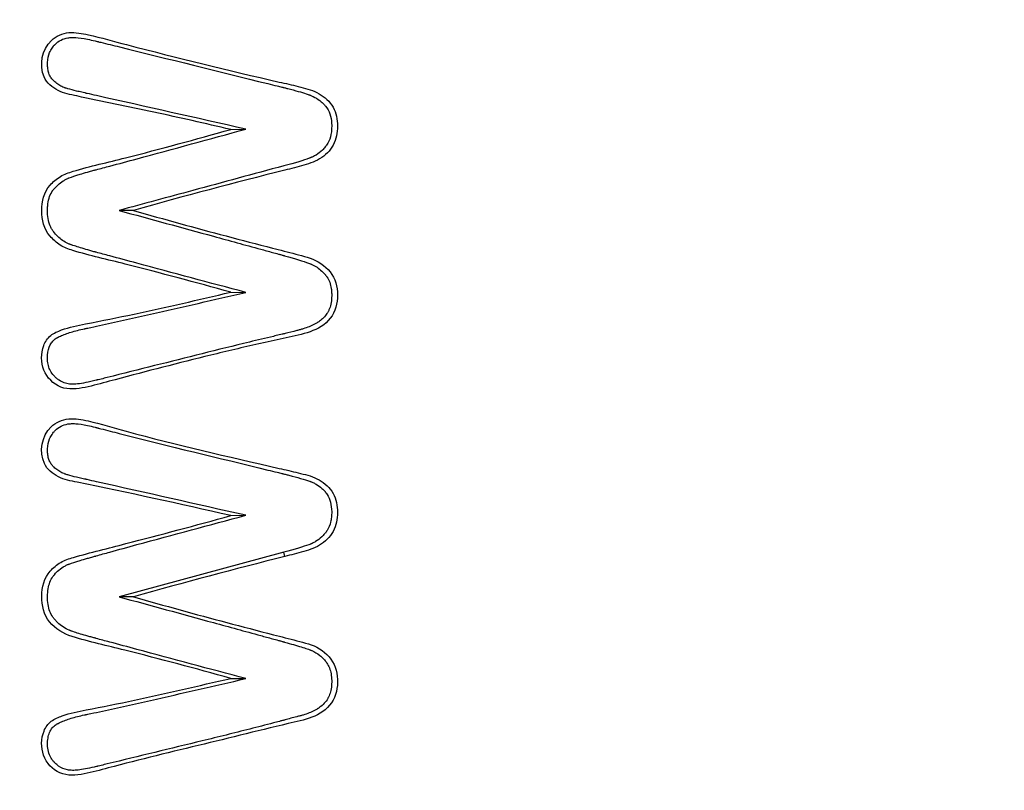
# Model space of a CAD drawing. Units: millimetres. Extents: x 0 to 356, y -83 to 204.
# Drawn here: x 116 to 121, y 98 to 101 of the extents above; entities that cross this region are included whole.
import ezdxf
from ezdxf import colors
from ezdxf.entities.mleader import LeaderData, LeaderLine
from ezdxf.math import Vec2, Vec3

# ---------------------------------------------------------------- set-up
doc = ezdxf.new("R2010")
doc.units = ezdxf.units.MM
doc.layers.add('C-430-TPU-1200-P', color=7, linetype='Continuous')
doc.layers.add('Predeterminado', color=7, linetype='Continuous')

# ---------------------------------------------------------------- blocks, each defined once
blk = doc.blocks.new('_DOT')
at = {"color": 0}
blk.add_line((0, 0), (-1, 0), dxfattribs=at)
at = {"color": 0, "const_width": 0.333}
blk.add_lwpolyline([(-0.1665, 0, 1), (0.1665, 0, 1)], format="xyb", close=True, dxfattribs=at)
blk = doc.blocks.new('SE1')
at = {"layer": 'C-430-TPU-1200-P', "color": 7, "linetype": 'Continuous'}
for p, q in [((117.3856, 101.024), (117.4499, 101.0254)), ((116.9718, 100.6791), (116.9103, 100.6792)), ((117.3854, 100.3312), (117.4499, 100.3299)), ((117.3854, 99.3797), (117.4499, 99.381)), ((117.6112, 99.2235), (116.9103, 99.0341)), ((117.6162, 99.2055), (117.6112, 99.2235)), ((116.9718, 99.034), (116.9103, 99.0341)), ((117.3854, 98.6869), (117.4499, 98.6856))]:
    blk.add_line(p, q, dxfattribs=at)
blk.add_arc((122.4366, 81.4363), 20.0038, 103.94432, 105.8541, dxfattribs=at)
blk.add_ellipse((117.2105, 97.5734), major_axis=(5.4846, 1.5965), ratio=0.257319, start_param=1.422198, end_param=1.539449, dxfattribs=at)
for points, knots in [([(117.3856, 101.024), (117.2766, 101.0494), (117.1674, 101.074), (116.9488, 101.1215), (116.8391, 101.1431), (116.7028, 101.1724), (116.6746, 101.1771), (116.6258, 101.2032), (116.6026, 101.2219), (116.5692, 101.2987), (116.5818, 101.3641), (116.642, 101.4224), (116.6689, 101.434), (116.7247, 101.4386), (116.7524, 101.433), (116.8341, 101.4151), (116.8876, 101.3993), (117.1578, 101.329), (117.3747, 101.2757), (117.6192, 101.2199), (117.6464, 101.2138), (117.7003, 101.2), (117.7276, 101.1934), (117.7775, 101.1686), (117.8002, 101.1507), (117.8314, 101.1047), (117.8382, 101.0767), (117.841, 101.0209), (117.8377, 100.9924), (117.8152, 100.9417), (117.7959, 100.9204), (117.7502, 100.888), (117.7233, 100.8801), (117.67, 100.8643), (117.6431, 100.8572), (117.6161, 100.8505)], [0, 0, 0, 0, 0.125, 0.125, 0.25, 0.25, 0.28125, 0.28125, 0.3125, 0.3125, 0.375, 0.375, 0.40625, 0.40625, 0.4375, 0.4375, 0.5, 0.5, 0.75, 0.75, 0.78125, 0.78125, 0.8125, 0.8125, 0.84375, 0.84375, 0.875, 0.875, 0.90625, 0.90625, 0.9375, 0.9375, 0.96875, 0.96875, 1, 1, 1, 1]), ([(117.4499, 101.0254), (117.2379, 101.073), (117.026, 101.1207), (116.8008, 101.1713), (116.7876, 101.1743), (116.7727, 101.1777), (116.771, 101.178), (116.7685, 101.1786), (116.7678, 101.1787), (116.7659, 101.1792), (116.7648, 101.1794), (116.7597, 101.1806), (116.7557, 101.1815), (116.744, 101.1842), (116.7366, 101.1859), (116.7156, 101.191), (116.7032, 101.1943), (116.6899, 101.1981), (116.6874, 101.1988), (116.6843, 101.1997), (116.6838, 101.1999), (116.6822, 101.2004), (116.6814, 101.2007), (116.679, 101.2015), (116.6775, 101.202), (116.6697, 101.2051), (116.6638, 101.2081), (116.6523, 101.215), (116.6467, 101.219), (116.6387, 101.2255), (116.6361, 101.2277), (116.6322, 101.2312), (116.6309, 101.2324), (116.6283, 101.2349), (116.6274, 101.2357), (116.6226, 101.2409), (116.6193, 101.2455), (116.6139, 101.2558), (116.6117, 101.2614), (116.6083, 101.2737), (116.6071, 101.2803), (116.606, 101.2909), (116.6058, 101.2945), (116.6056, 101.3001), (116.6055, 101.302), (116.6055, 101.3059), (116.6055, 101.3078), (116.6061, 101.325), (116.6091, 101.339), (116.6174, 101.3582), (116.6208, 101.3643), (116.6268, 101.3731), (116.629, 101.376), (116.6325, 101.3802), (116.6337, 101.3815), (116.6352, 101.3832), (116.6355, 101.3836), (116.6362, 101.3843), (116.6363, 101.3845), (116.637, 101.3852), (116.6375, 101.3857), (116.6456, 101.394), (116.654, 101.4001), (116.6721, 101.4094), (116.6818, 101.4125), (116.6972, 101.4151), (116.7025, 101.4157), (116.7107, 101.416), (116.7134, 101.416), (116.7193, 101.4159), (116.7224, 101.4157), (116.7392, 101.4145), (116.7559, 101.4121), (116.786, 101.4061), (116.7969, 101.4038), (116.8114, 101.4003), (116.8144, 101.3996), (116.8178, 101.3988), (116.8179, 101.3987), (116.8183, 101.3986), (116.8185, 101.3986), (116.8191, 101.3984), (116.8195, 101.3983), (116.8208, 101.398), (116.8216, 101.3978), (116.8257, 101.3968), (116.829, 101.396), (116.8587, 101.3887), (116.885, 101.3822), (117.1223, 101.3237), (117.3331, 101.2714), (117.5572, 101.2159), (117.5703, 101.2127), (117.5901, 101.2078), (117.5967, 101.2061), (117.6037, 101.2044), (117.6041, 101.2043), (117.6049, 101.2041), (117.6053, 101.204), (117.6062, 101.2038), (117.6069, 101.2036), (117.608, 101.2034), (117.6085, 101.2032), (117.6113, 101.2025), (117.6134, 101.202), (117.6199, 101.2004), (117.6241, 101.1993), (117.6609, 101.1899), (117.6873, 101.1824), (117.7125, 101.1741), (117.7172, 101.1724), (117.722, 101.1707), (117.7224, 101.1705), (117.7237, 101.17), (117.7244, 101.1697), (117.7263, 101.169), (117.7276, 101.1685), (117.7315, 101.1668), (117.734, 101.1657), (117.7465, 101.1598), (117.7559, 101.154), (117.7692, 101.1438), (117.7735, 101.1401), (117.7798, 101.1341), (117.7818, 101.132), (117.7849, 101.1288), (117.7859, 101.1277), (117.7879, 101.1255), (117.7889, 101.1243), (117.7974, 101.1139), (117.8034, 101.103), (117.8118, 101.0782), (117.8144, 101.0643), (117.8156, 101.041), (117.8156, 101.0327), (117.8147, 101.0172), (117.8138, 101.0098), (117.8096, 100.9888), (117.8051, 100.9763), (117.7973, 100.9625), (117.7956, 100.9598), (117.7929, 100.9559), (117.792, 100.9546), (117.7906, 100.9527), (117.7901, 100.9521), (117.7891, 100.9509), (117.7886, 100.9503), (117.7842, 100.9448), (117.7801, 100.9403), (117.7674, 100.9278), (117.7585, 100.9209), (117.7445, 100.9123), (117.7397, 100.9098), (117.7336, 100.907), (117.7323, 100.9065), (117.7305, 100.9057), (117.7299, 100.9055), (117.7286, 100.905), (117.728, 100.9047), (117.7261, 100.904), (117.7248, 100.9035), (117.7221, 100.9025), (117.7207, 100.902), (117.696, 100.8931), (117.6604, 100.8818), (117.6112, 100.8687)], [0, 0, 0, 0, 0.25, 0.25, 0.265625, 0.265625, 0.267578, 0.267578, 0.268555, 0.268555, 0.269531, 0.269531, 0.273437, 0.273437, 0.28125, 0.28125, 0.296875, 0.296875, 0.300781, 0.300781, 0.301758, 0.301758, 0.302734, 0.302734, 0.304687, 0.304687, 0.3125, 0.3125, 0.320312, 0.320312, 0.324219, 0.324219, 0.326172, 0.326172, 0.328125, 0.328125, 0.335937, 0.335937, 0.34375, 0.34375, 0.351562, 0.351562, 0.355469, 0.355469, 0.357422, 0.357422, 0.359375, 0.359375, 0.375, 0.375, 0.382812, 0.382812, 0.386719, 0.386719, 0.388672, 0.388672, 0.38916, 0.38916, 0.389648, 0.389648, 0.390625, 0.390625, 0.40625, 0.40625, 0.421875, 0.421875, 0.429687, 0.429687, 0.433594, 0.433594, 0.4375, 0.4375, 0.453125, 0.453125, 0.460937, 0.460937, 0.462891, 0.462891, 0.463135, 0.463135, 0.463379, 0.463379, 0.463867, 0.463867, 0.464844, 0.464844, 0.46875, 0.46875, 0.5, 0.5, 0.75, 0.75, 0.765625, 0.765625, 0.773438, 0.773438, 0.773926, 0.773926, 0.774414, 0.774414, 0.774902, 0.774902, 0.775391, 0.775391, 0.777344, 0.777344, 0.78125, 0.78125, 0.8125, 0.8125, 0.820313, 0.820313, 0.821289, 0.821289, 0.822266, 0.822266, 0.824219, 0.824219, 0.828125, 0.828125, 0.84375, 0.84375, 0.851562, 0.851562, 0.855469, 0.855469, 0.857422, 0.857422, 0.859375, 0.859375, 0.875, 0.875, 0.890625, 0.890625, 0.898437, 0.898437, 0.90625, 0.90625, 0.921875, 0.921875, 0.925781, 0.925781, 0.927734, 0.927734, 0.928711, 0.928711, 0.929688, 0.929688, 0.9375, 0.9375, 0.953125, 0.953125, 0.960938, 0.960938, 0.962891, 0.962891, 0.963867, 0.963867, 0.964844, 0.964844, 0.966797, 0.966797, 0.96875, 0.96875, 1, 1, 1, 1]), ([(117.3854, 100.3312), (117.2363, 100.3726), (117.0865, 100.4124), (116.8619, 100.4697), (116.7864, 100.4863), (116.6943, 100.5147), (116.6761, 100.5208), (116.6433, 100.5419), (116.629, 100.5553), (116.5906, 100.5995), (116.5812, 100.6395), (116.581, 100.7175), (116.5899, 100.7579), (116.6293, 100.8011), (116.6439, 100.8138), (116.6774, 100.8342), (116.6957, 100.8402), (116.7877, 100.868), (116.8633, 100.8842), (117.0876, 100.9414), (117.2368, 100.9821), (117.3856, 101.024)], [0, 0, 0, 0, 0.25, 0.25, 0.375, 0.375, 0.40625, 0.40625, 0.4375, 0.4375, 0.5, 0.5, 0.5625, 0.5625, 0.59375, 0.59375, 0.625, 0.625, 0.75, 0.75, 1, 1, 1, 1]), ([(117.4499, 100.3299), (117.2953, 100.3714), (117.1408, 100.413), (116.9476, 100.4649), (116.9089, 100.4752), (116.851, 100.4908), (116.8317, 100.496), (116.812, 100.5013), (116.8117, 100.5013), (116.8111, 100.5015), (116.8107, 100.5016), (116.8095, 100.5019), (116.8087, 100.5021), (116.8064, 100.5028), (116.8049, 100.5032), (116.8003, 100.5044), (116.7973, 100.5053), (116.7884, 100.5077), (116.7827, 100.5093), (116.766, 100.5141), (116.7557, 100.5172), (116.7366, 100.5231), (116.7278, 100.5259), (116.7158, 100.5299), (116.712, 100.5312), (116.7065, 100.5331), (116.7048, 100.5337), (116.7022, 100.5346), (116.7014, 100.5349), (116.7001, 100.5354), (116.6997, 100.5355), (116.6989, 100.5358), (116.6983, 100.536), (116.6818, 100.5423), (116.6673, 100.5519), (116.6474, 100.57), (116.6411, 100.5767), (116.6347, 100.5843), (116.6343, 100.5847), (116.6336, 100.5856), (116.6332, 100.5861), (116.6321, 100.5874), (116.6314, 100.5883), (116.6293, 100.5912), (116.6279, 100.5931), (116.624, 100.599), (116.6217, 100.6032), (116.6111, 100.6252), (116.6065, 100.6463), (116.6054, 100.677), (116.6055, 100.6835), (116.606, 100.6957), (116.6065, 100.7015), (116.6087, 100.7185), (116.6112, 100.7289), (116.6181, 100.7479), (116.6226, 100.7565), (116.6294, 100.766), (116.6309, 100.7679), (116.6331, 100.7706), (116.6338, 100.7713), (116.6357, 100.7735), (116.6366, 100.7745), (116.6414, 100.7796), (116.6452, 100.7834), (116.6568, 100.7942), (116.6647, 100.8003), (116.6768, 100.8081), (116.6809, 100.8104), (116.6872, 100.8136), (116.6893, 100.8146), (116.6925, 100.816), (116.6935, 100.8164), (116.6951, 100.8171), (116.6957, 100.8173), (116.6967, 100.8177), (116.6973, 100.8179), (116.7095, 100.8225), (116.7249, 100.8277), (116.7537, 100.8363), (116.7643, 100.8394), (116.7816, 100.8442), (116.7876, 100.8459), (116.7969, 100.8484), (116.8001, 100.8493), (116.805, 100.8506), (116.8066, 100.851), (116.8091, 100.8517), (116.8099, 100.8519), (116.8116, 100.8524), (116.8121, 100.8525), (116.8321, 100.8578), (116.8514, 100.8629), (116.9094, 100.8784), (116.948, 100.8888), (117.1411, 100.941), (117.2954, 100.9835), (117.4499, 101.0254)], [0, 0, 0, 0, 0.25, 0.25, 0.3125, 0.3125, 0.34375, 0.34375, 0.344238, 0.344238, 0.344727, 0.344727, 0.345703, 0.345703, 0.347656, 0.347656, 0.351562, 0.351562, 0.359375, 0.359375, 0.375, 0.375, 0.390625, 0.390625, 0.398437, 0.398437, 0.402344, 0.402344, 0.404297, 0.404297, 0.405273, 0.405273, 0.40625, 0.40625, 0.4375, 0.4375, 0.453125, 0.453125, 0.454102, 0.454102, 0.455078, 0.455078, 0.457031, 0.457031, 0.460938, 0.460938, 0.46875, 0.46875, 0.5, 0.5, 0.507813, 0.507813, 0.515625, 0.515625, 0.53125, 0.53125, 0.546875, 0.546875, 0.550781, 0.550781, 0.552734, 0.552734, 0.554688, 0.554688, 0.5625, 0.5625, 0.578125, 0.578125, 0.585937, 0.585937, 0.589844, 0.589844, 0.591797, 0.591797, 0.592773, 0.592773, 0.59375, 0.59375, 0.625, 0.625, 0.640625, 0.640625, 0.648438, 0.648438, 0.652344, 0.652344, 0.654297, 0.654297, 0.655273, 0.655273, 0.65625, 0.65625, 0.6875, 0.6875, 0.75, 0.75, 1, 1, 1, 1]), ([(117.6112, 100.8687), (117.5466, 100.8514), (117.482, 100.834), (117.4174, 100.8165), (117.3528, 100.7991), (117.2882, 100.7816), (117.2236, 100.7641), (117.1192, 100.7358), (117.0148, 100.7074), (116.9103, 100.6792)], [0, 0, 0, 0, 0.276488, 0.276488, 0.276488, 0.552975, 0.552975, 0.552975, 1, 1, 1, 1]), ([(116.9718, 100.6791), (117.1027, 100.6417), (117.2342, 100.6054), (117.4317, 100.5529), (117.4976, 100.5358), (117.5965, 100.5105), (117.6295, 100.5024), (117.695, 100.4845), (117.7283, 100.4771), (117.7886, 100.4427), (117.8156, 100.4165), (117.8417, 100.3508), (117.8431, 100.3142), (117.8298, 100.2451), (117.8098, 100.2137), (117.7531, 100.1713), (117.7193, 100.1603), (117.6176, 100.134), (117.5487, 100.121), (117.4119, 100.0898), (117.3436, 100.0735), (117.1392, 100.0232), (117.0035, 99.9877), (116.8342, 99.9426), (116.8005, 99.933), (116.732, 99.9186), (116.6951, 99.9143), (116.6302, 99.94), (116.603, 99.9668), (116.5774, 100.0322), (116.5773, 100.0701), (116.5954, 100.1201), (116.6055, 100.1353), (116.6327, 100.1575), (116.6493, 100.1642), (116.6985, 100.1824), (116.733, 100.19), (116.8364, 100.2093), (116.9052, 100.2232), (117.1115, 100.267), (117.2485, 100.2989), (117.3854, 100.3312)], [0, 0, 0, 0, 0.125, 0.125, 0.1875, 0.1875, 0.21875, 0.21875, 0.25, 0.25, 0.28125, 0.28125, 0.3125, 0.3125, 0.34375, 0.34375, 0.375, 0.375, 0.4375, 0.4375, 0.5, 0.5, 0.625, 0.625, 0.65625, 0.65625, 0.6875, 0.6875, 0.71875, 0.71875, 0.75, 0.75, 0.765625, 0.765625, 0.78125, 0.78125, 0.8125, 0.8125, 0.875, 0.875, 1, 1, 1, 1]), ([(116.9103, 100.6792), (117.0443, 100.6425), (117.1783, 100.6059), (117.3792, 100.5509), (117.4462, 100.5326), (117.5299, 100.5097), (117.5467, 100.5051), (117.5718, 100.4982), (117.5801, 100.4959), (117.5927, 100.4925), (117.5969, 100.4913), (117.6032, 100.4896), (117.6053, 100.489), (117.6084, 100.4882), (117.6095, 100.4879), (117.6108, 100.4875), (117.611, 100.4875), (117.6116, 100.4873), (117.612, 100.4872), (117.6131, 100.4869), (117.6138, 100.4867), (117.66, 100.474), (117.6943, 100.4634), (117.7203, 100.4537), (117.723, 100.4527), (117.7259, 100.4515), (117.7264, 100.4513), (117.7273, 100.4509), (117.7278, 100.4507), (117.7293, 100.4501), (117.7302, 100.4497), (117.733, 100.4485), (117.7349, 100.4476), (117.7442, 100.443), (117.7513, 100.4386), (117.7652, 100.4285), (117.7718, 100.4228), (117.7815, 100.4131), (117.7847, 100.4097), (117.7885, 100.4052), (117.7892, 100.4044), (117.7905, 100.4028), (117.7911, 100.402), (117.793, 100.3995), (117.7943, 100.3978), (117.8047, 100.3821), (117.8107, 100.3655), (117.8143, 100.3416), (117.8148, 100.3367), (117.8154, 100.3266), (117.8155, 100.3213), (117.8154, 100.3056), (117.8145, 100.2958), (117.8115, 100.2777), (117.8092, 100.2693), (117.8049, 100.2578), (117.8032, 100.2541), (117.8005, 100.2489), (117.7995, 100.2472), (117.7976, 100.2439), (117.7965, 100.2422), (117.787, 100.2277), (117.7761, 100.2164), (117.7615, 100.2059), (117.7599, 100.2048), (117.7573, 100.2031), (117.7565, 100.2026), (117.7548, 100.2015), (117.7539, 100.201), (117.7496, 100.1984), (117.7461, 100.1965), (117.7353, 100.1908), (117.7277, 100.1874), (117.7116, 100.181), (117.7032, 100.1781), (117.6921, 100.1746), (117.6898, 100.1739), (117.6853, 100.1726), (117.683, 100.1719), (117.6761, 100.1699), (117.6716, 100.1687), (117.6494, 100.1627), (117.6327, 100.1585), (117.6149, 100.1543), (117.613, 100.1538), (117.609, 100.1529), (117.6072, 100.1525), (117.6009, 100.151), (117.5967, 100.15), (117.584, 100.1471), (117.5755, 100.1451), (117.5333, 100.1351), (117.4995, 100.127), (117.3983, 100.1026), (117.3309, 100.0859), (117.1288, 100.0354), (116.9942, 100.0011), (116.8509, 99.9655), (116.8425, 99.9634), (116.8299, 99.9603), (116.8257, 99.9593), (116.8204, 99.958), (116.8194, 99.9577), (116.8182, 99.9574), (116.818, 99.9574), (116.8178, 99.9573), (116.8177, 99.9573), (116.8169, 99.9571), (116.8164, 99.957), (116.8149, 99.9566), (116.8139, 99.9564), (116.8088, 99.9551), (116.8049, 99.9542), (116.7703, 99.946), (116.7454, 99.9413), (116.7209, 99.9395), (116.7163, 99.9393), (116.7078, 99.9394), (116.7036, 99.9396), (116.6914, 99.941), (116.6836, 99.9428), (116.6689, 99.9482), (116.662, 99.9517), (116.652, 99.9582), (116.6488, 99.9605), (116.6441, 99.9644), (116.6426, 99.9658), (116.6395, 99.9685), (116.638, 99.97), (116.6246, 99.9834), (116.6162, 99.9971), (116.6087, 100.0203), (116.607, 100.0285), (116.6057, 100.0414), (116.6055, 100.0458), (116.6055, 100.0525), (116.6055, 100.0548), (116.6057, 100.0592), (116.6058, 100.0613), (116.6071, 100.0803), (116.6108, 100.0947), (116.62, 100.1126), (116.6237, 100.1179), (116.6322, 100.1273), (116.6371, 100.1314), (116.6439, 100.1357), (116.6453, 100.1365), (116.6471, 100.1375), (116.6475, 100.1377), (116.6482, 100.1381), (116.6485, 100.1383), (116.6496, 100.1389), (116.6504, 100.1392), (116.6541, 100.1412), (116.6572, 100.1427), (116.667, 100.1471), (116.674, 100.15), (116.6965, 100.1584), (116.7136, 100.1636), (116.7424, 100.1709), (116.7525, 100.1733), (116.7638, 100.1757), (116.7644, 100.1758), (116.7658, 100.1761), (116.7665, 100.1763), (116.7681, 100.1766), (116.7692, 100.1768), (116.7724, 100.1775), (116.7745, 100.1779), (116.7809, 100.1793), (116.7851, 100.1802), (116.8063, 100.1846), (116.8233, 100.1883), (116.9082, 100.2065), (116.9759, 100.2216), (117.1791, 100.2678), (117.3144, 100.2995), (117.4499, 100.3299)], [0, 0, 0, 0, 0.125, 0.125, 0.1875, 0.1875, 0.203125, 0.203125, 0.210938, 0.210938, 0.214844, 0.214844, 0.216797, 0.216797, 0.217773, 0.217773, 0.218018, 0.218018, 0.218262, 0.218262, 0.21875, 0.21875, 0.25, 0.25, 0.253906, 0.253906, 0.254395, 0.254395, 0.254883, 0.254883, 0.255859, 0.255859, 0.257813, 0.257813, 0.265625, 0.265625, 0.273438, 0.273438, 0.277344, 0.277344, 0.27832, 0.27832, 0.279297, 0.279297, 0.28125, 0.28125, 0.296875, 0.296875, 0.300781, 0.300781, 0.304688, 0.304688, 0.3125, 0.3125, 0.320313, 0.320313, 0.324219, 0.324219, 0.326172, 0.326172, 0.328125, 0.328125, 0.34375, 0.34375, 0.345703, 0.345703, 0.34668, 0.34668, 0.347656, 0.347656, 0.351563, 0.351563, 0.359375, 0.359375, 0.367188, 0.367188, 0.369141, 0.369141, 0.371094, 0.371094, 0.375, 0.375, 0.390625, 0.390625, 0.392578, 0.392578, 0.394531, 0.394531, 0.398438, 0.398438, 0.40625, 0.40625, 0.4375, 0.4375, 0.5, 0.5, 0.625, 0.625, 0.632813, 0.632813, 0.636719, 0.636719, 0.637695, 0.637695, 0.637817, 0.637817, 0.637939, 0.637939, 0.638184, 0.638184, 0.638672, 0.638672, 0.640625, 0.640625, 0.65625, 0.65625, 0.660156, 0.660156, 0.664063, 0.664063, 0.671875, 0.671875, 0.679688, 0.679688, 0.683594, 0.683594, 0.685547, 0.685547, 0.6875, 0.6875, 0.703125, 0.703125, 0.710938, 0.710938, 0.714844, 0.714844, 0.716797, 0.716797, 0.71875, 0.71875, 0.734375, 0.734375, 0.742188, 0.742188, 0.75, 0.75, 0.751953, 0.751953, 0.752441, 0.752441, 0.75293, 0.75293, 0.753906, 0.753906, 0.757813, 0.757813, 0.765625, 0.765625, 0.78125, 0.78125, 0.789063, 0.789063, 0.789551, 0.789551, 0.790039, 0.790039, 0.791016, 0.791016, 0.792969, 0.792969, 0.796875, 0.796875, 0.8125, 0.8125, 0.875, 0.875, 1, 1, 1, 1]), ([(117.3854, 99.3797), (117.1682, 99.4304), (116.9496, 99.4768), (116.7046, 99.5273), (116.6767, 99.5326), (116.6272, 99.5576), (116.604, 99.5763), (116.5691, 99.6524), (116.5808, 99.718), (116.6409, 99.7774), (116.6677, 99.7892), (116.7236, 99.7944), (116.7512, 99.7889), (116.8327, 99.7705), (116.8861, 99.7536), (117.1558, 99.6813), (117.3741, 99.6306), (117.6189, 99.5749), (117.6461, 99.5687), (117.7001, 99.5551), (117.7277, 99.5493), (117.7777, 99.5246), (117.8002, 99.5066), (117.8316, 99.46), (117.8383, 99.4318), (117.841, 99.3759), (117.8377, 99.3476), (117.8145, 99.2962), (117.7951, 99.2753), (117.7499, 99.2428), (117.7227, 99.2349), (117.6697, 99.2195), (117.643, 99.2125), (117.6162, 99.2055)], [0, 0, 0, 0, 0.25, 0.25, 0.28125, 0.28125, 0.3125, 0.3125, 0.375, 0.375, 0.40625, 0.40625, 0.4375, 0.4375, 0.5, 0.5, 0.75, 0.75, 0.78125, 0.78125, 0.8125, 0.8125, 0.84375, 0.84375, 0.875, 0.875, 0.90625, 0.90625, 0.9375, 0.9375, 0.96875, 0.96875, 1, 1, 1, 1]), ([(117.4499, 99.381), (117.2379, 99.4287), (117.0259, 99.4764), (116.8008, 99.527), (116.7875, 99.53), (116.7726, 99.5333), (116.7709, 99.5337), (116.7689, 99.5342), (116.7685, 99.5343), (116.7676, 99.5345), (116.7673, 99.5345), (116.7658, 99.5349), (116.7647, 99.5351), (116.7596, 99.5363), (116.7556, 99.5372), (116.744, 99.5398), (116.7366, 99.5415), (116.7156, 99.5464), (116.7032, 99.5495), (116.6899, 99.5536), (116.6873, 99.5544), (116.6843, 99.5554), (116.6837, 99.5556), (116.6822, 99.5561), (116.6814, 99.5564), (116.679, 99.5573), (116.6775, 99.5579), (116.6698, 99.561), (116.6639, 99.5639), (116.6524, 99.5706), (116.6468, 99.5745), (116.6387, 99.581), (116.636, 99.5832), (116.6321, 99.5869), (116.6308, 99.5881), (116.6282, 99.5906), (116.6274, 99.5915), (116.6228, 99.5967), (116.6196, 99.6013), (116.6141, 99.6114), (116.6119, 99.617), (116.6085, 99.629), (116.6073, 99.6354), (116.6061, 99.6458), (116.6058, 99.6494), (116.6056, 99.6549), (116.6055, 99.6568), (116.6055, 99.6596), (116.6055, 99.6606), (116.6055, 99.6625), (116.6055, 99.6635), (116.6059, 99.6796), (116.6089, 99.6939), (116.6173, 99.7135), (116.6207, 99.7198), (116.6268, 99.7288), (116.6291, 99.7317), (116.6326, 99.736), (116.6338, 99.7374), (116.6354, 99.7391), (116.6358, 99.7395), (116.6362, 99.74), (116.6365, 99.7403), (116.6372, 99.741), (116.6376, 99.7415), (116.6456, 99.7496), (116.654, 99.7557), (116.6721, 99.765), (116.6818, 99.7681), (116.6974, 99.7708), (116.7027, 99.7713), (116.7109, 99.7716), (116.7136, 99.7717), (116.7194, 99.7715), (116.7226, 99.7714), (116.7394, 99.7701), (116.7562, 99.7676), (116.7863, 99.7614), (116.7971, 99.7589), (116.8102, 99.7556), (116.8117, 99.7552), (116.8139, 99.7546), (116.8147, 99.7545), (116.8158, 99.7542), (116.8162, 99.7541), (116.8169, 99.7539), (116.8174, 99.7537), (116.8181, 99.7536), (116.8184, 99.7535), (116.8193, 99.7533), (116.8197, 99.7531), (116.8209, 99.7528), (116.8217, 99.7526), (116.8258, 99.7515), (116.8291, 99.7507), (116.8587, 99.743), (116.885, 99.7362), (117.1217, 99.6756), (117.3332, 99.6257), (117.5574, 99.5707), (117.5706, 99.5675), (117.5903, 99.5626), (117.5969, 99.561), (117.6039, 99.5592), (117.6043, 99.5591), (117.6052, 99.5589), (117.6055, 99.5589), (117.6074, 99.5584), (117.6088, 99.5581), (117.6127, 99.5571), (117.6152, 99.5564), (117.6228, 99.5545), (117.6278, 99.5533), (117.6709, 99.5422), (117.7003, 99.5337), (117.7214, 99.5265), (117.722, 99.5263), (117.7233, 99.5259), (117.7239, 99.5256), (117.7258, 99.525), (117.727, 99.5245), (117.7306, 99.5231), (117.733, 99.5221), (117.7401, 99.5189), (117.7447, 99.5165), (117.758, 99.5086), (117.7663, 99.5023), (117.7782, 99.4914), (117.7821, 99.4875), (117.7863, 99.4829), (117.7868, 99.4824), (117.7877, 99.4813), (117.7882, 99.4808), (117.7895, 99.4792), (117.7904, 99.4781), (117.793, 99.4748), (117.7947, 99.4725), (117.8024, 99.4605), (117.8071, 99.4495), (117.8135, 99.4248), (117.8152, 99.4109), (117.8155, 99.3918), (117.8155, 99.3879), (117.8152, 99.3803), (117.8149, 99.3766), (117.8138, 99.3658), (117.8127, 99.3589), (117.8079, 99.3392), (117.803, 99.3274), (117.7949, 99.3143), (117.7931, 99.3118), (117.7904, 99.3081), (117.7894, 99.3069), (117.788, 99.3051), (117.7875, 99.3046), (117.7865, 99.3034), (117.786, 99.3028), (117.7816, 99.2976), (117.7776, 99.2933), (117.7651, 99.2813), (117.7563, 99.2745), (117.7426, 99.2663), (117.7378, 99.2638), (117.7318, 99.2612), (117.7306, 99.2607), (117.7288, 99.2599), (117.7282, 99.2597), (117.727, 99.2592), (117.7263, 99.259), (117.7232, 99.2578), (117.7205, 99.2568), (117.6943, 99.2477), (117.6592, 99.2371), (117.6112, 99.2235)], [0, 0, 0, 0, 0.25, 0.25, 0.265625, 0.265625, 0.267578, 0.267578, 0.268066, 0.268066, 0.268555, 0.268555, 0.269531, 0.269531, 0.273437, 0.273437, 0.28125, 0.28125, 0.296875, 0.296875, 0.300781, 0.300781, 0.301758, 0.301758, 0.302734, 0.302734, 0.304687, 0.304687, 0.3125, 0.3125, 0.320313, 0.320313, 0.324219, 0.324219, 0.326172, 0.326172, 0.328125, 0.328125, 0.335937, 0.335937, 0.34375, 0.34375, 0.351563, 0.351563, 0.355469, 0.355469, 0.357422, 0.357422, 0.358398, 0.358398, 0.359375, 0.359375, 0.375, 0.375, 0.382813, 0.382813, 0.386719, 0.386719, 0.388672, 0.388672, 0.38916, 0.38916, 0.389648, 0.389648, 0.390625, 0.390625, 0.40625, 0.40625, 0.421875, 0.421875, 0.429688, 0.429688, 0.433594, 0.433594, 0.4375, 0.4375, 0.453125, 0.453125, 0.460938, 0.460938, 0.461914, 0.461914, 0.462402, 0.462402, 0.462646, 0.462646, 0.462891, 0.462891, 0.463379, 0.463379, 0.463867, 0.463867, 0.464844, 0.464844, 0.46875, 0.46875, 0.5, 0.5, 0.75, 0.75, 0.765625, 0.765625, 0.773438, 0.773438, 0.773926, 0.773926, 0.774414, 0.774414, 0.775391, 0.775391, 0.777344, 0.777344, 0.78125, 0.78125, 0.8125, 0.8125, 0.813477, 0.813477, 0.814453, 0.814453, 0.816406, 0.816406, 0.820312, 0.820312, 0.828125, 0.828125, 0.84375, 0.84375, 0.851562, 0.851562, 0.852539, 0.852539, 0.853516, 0.853516, 0.855469, 0.855469, 0.859375, 0.859375, 0.875, 0.875, 0.890625, 0.890625, 0.894531, 0.894531, 0.898437, 0.898437, 0.90625, 0.90625, 0.921875, 0.921875, 0.925781, 0.925781, 0.927734, 0.927734, 0.928711, 0.928711, 0.929687, 0.929687, 0.9375, 0.9375, 0.953125, 0.953125, 0.960937, 0.960937, 0.962891, 0.962891, 0.963867, 0.963867, 0.964844, 0.964844, 0.96875, 0.96875, 1, 1, 1, 1]), ([(117.3854, 98.6869), (117.2357, 98.7284), (117.0855, 98.7684), (116.86, 98.8258), (116.784, 98.8417), (116.6734, 98.8768), (116.6391, 98.8975), (116.5897, 98.9565), (116.5808, 98.9973), (116.5813, 99.0744), (116.5914, 99.115), (116.6303, 99.158), (116.6452, 99.1707), (116.6785, 99.1903), (116.6971, 99.1963), (116.7893, 99.2233), (116.8643, 99.241), (117.0878, 99.2991), (117.2369, 99.3383), (117.3854, 99.3797)], [0, 0, 0, 0, 0.25, 0.25, 0.375, 0.375, 0.4375, 0.4375, 0.5, 0.5, 0.5625, 0.5625, 0.59375, 0.59375, 0.625, 0.625, 0.75, 0.75, 1, 1, 1, 1]), ([(117.4499, 98.6856), (117.2953, 98.7271), (117.1407, 98.7686), (116.9475, 98.8205), (116.9089, 98.8309), (116.8509, 98.8465), (116.8316, 98.8517), (116.812, 98.8569), (116.8117, 98.857), (116.811, 98.8572), (116.8106, 98.8573), (116.8094, 98.8576), (116.8086, 98.8578), (116.8063, 98.8585), (116.8048, 98.8589), (116.8002, 98.8601), (116.7972, 98.8609), (116.7884, 98.8634), (116.7827, 98.8649), (116.7661, 98.8696), (116.7557, 98.8726), (116.7366, 98.8784), (116.7278, 98.8812), (116.7158, 98.8853), (116.712, 98.8866), (116.7065, 98.8886), (116.7047, 98.8892), (116.7022, 98.8902), (116.7013, 98.8905), (116.7001, 98.891), (116.6996, 98.8912), (116.6988, 98.8915), (116.6982, 98.8918), (116.6795, 98.8994), (116.6632, 98.9103), (116.6448, 98.9279), (116.6412, 98.9317), (116.636, 98.9376), (116.6342, 98.9397), (116.6313, 98.9433), (116.6299, 98.9451), (116.6233, 98.9546), (116.619, 98.9629), (116.6121, 98.981), (116.6096, 98.9909), (116.6062, 99.012), (116.6055, 99.0234), (116.6056, 99.0591), (116.609, 99.0793), (116.6191, 99.1052), (116.6234, 99.113), (116.6298, 99.122), (116.6311, 99.1237), (116.6328, 99.1258), (116.6332, 99.1263), (116.6339, 99.1271), (116.6342, 99.1275), (116.6356, 99.1291), (116.6365, 99.1301), (116.6411, 99.1352), (116.6448, 99.139), (116.6563, 99.1497), (116.6643, 99.1559), (116.6766, 99.1637), (116.6808, 99.166), (116.6871, 99.1692), (116.6892, 99.1702), (116.6924, 99.1716), (116.6934, 99.172), (116.695, 99.1727), (116.6956, 99.1729), (116.6967, 99.1733), (116.6973, 99.1736), (116.7094, 99.1782), (116.7249, 99.1831), (116.7537, 99.1916), (116.7642, 99.1947), (116.7815, 99.1996), (116.7875, 99.2013), (116.7968, 99.2039), (116.8, 99.2048), (116.8049, 99.2062), (116.8065, 99.2066), (116.809, 99.2073), (116.8098, 99.2075), (116.8115, 99.208), (116.8121, 99.2082), (116.8319, 99.2137), (116.8512, 99.2191), (116.909, 99.2351), (116.9476, 99.2456), (117.1407, 99.2982), (117.2954, 99.3392), (117.4499, 99.381)], [0, 0, 0, 0, 0.25, 0.25, 0.3125, 0.3125, 0.34375, 0.34375, 0.344238, 0.344238, 0.344727, 0.344727, 0.345703, 0.345703, 0.347656, 0.347656, 0.351562, 0.351562, 0.359375, 0.359375, 0.375, 0.375, 0.390625, 0.390625, 0.398437, 0.398437, 0.402344, 0.402344, 0.404297, 0.404297, 0.405273, 0.405273, 0.40625, 0.40625, 0.4375, 0.4375, 0.445312, 0.445312, 0.449219, 0.449219, 0.453125, 0.453125, 0.46875, 0.46875, 0.484375, 0.484375, 0.5, 0.5, 0.53125, 0.53125, 0.546875, 0.546875, 0.550781, 0.550781, 0.551758, 0.551758, 0.552734, 0.552734, 0.554688, 0.554688, 0.5625, 0.5625, 0.578125, 0.578125, 0.585938, 0.585938, 0.589844, 0.589844, 0.591797, 0.591797, 0.592773, 0.592773, 0.59375, 0.59375, 0.625, 0.625, 0.640625, 0.640625, 0.648438, 0.648438, 0.652344, 0.652344, 0.654297, 0.654297, 0.655273, 0.655273, 0.65625, 0.65625, 0.6875, 0.6875, 0.75, 0.75, 1, 1, 1, 1]), ([(116.9718, 99.034), (117.1037, 98.9963), (117.2361, 98.9598), (117.435, 98.907), (117.5013, 98.8897), (117.6009, 98.8642), (117.6341, 98.856), (117.7001, 98.838), (117.7339, 98.8314), (117.7939, 98.794), (117.8191, 98.7671), (117.8422, 98.7008), (117.8431, 98.6647), (117.8279, 98.5963), (117.8069, 98.5654), (117.7489, 98.5255), (117.7154, 98.5143), (117.5449, 98.4742), (117.4086, 98.44), (117.1355, 98.3742), (116.9992, 98.3409), (116.8296, 98.2964), (116.7958, 98.2866), (116.7271, 98.2736), (116.6903, 98.2704), (116.6265, 98.2982), (116.6007, 98.326), (116.577, 98.3924), (116.5778, 98.4297), (116.5973, 98.4787), (116.6078, 98.4935), (116.6356, 98.5148), (116.6522, 98.5211), (116.7014, 98.5388), (116.7358, 98.5461), (116.8387, 98.5654), (116.9072, 98.5793), (117.1126, 98.6229), (117.2491, 98.6547), (117.3854, 98.6869)], [0, 0, 0, 0, 0.125, 0.125, 0.1875, 0.1875, 0.21875, 0.21875, 0.25, 0.25, 0.28125, 0.28125, 0.3125, 0.3125, 0.34375, 0.34375, 0.375, 0.375, 0.5, 0.5, 0.625, 0.625, 0.65625, 0.65625, 0.6875, 0.6875, 0.71875, 0.71875, 0.75, 0.75, 0.765625, 0.765625, 0.78125, 0.78125, 0.8125, 0.8125, 0.875, 0.875, 1, 1, 1, 1]), ([(116.9103, 99.0341), (117.0443, 98.9974), (117.1783, 98.9608), (117.3792, 98.9058), (117.4462, 98.8875), (117.5299, 98.8646), (117.5467, 98.86), (117.5718, 98.8531), (117.5802, 98.8508), (117.5927, 98.8474), (117.5969, 98.8462), (117.6032, 98.8445), (117.6053, 98.8439), (117.6084, 98.8431), (117.6095, 98.8428), (117.6108, 98.8424), (117.6109, 98.8424), (117.6118, 98.8422), (117.6122, 98.842), (117.6135, 98.8417), (117.6144, 98.8414), (117.6427, 98.8336), (117.6661, 98.8268), (117.695, 98.8177), (117.7036, 98.8149), (117.715, 98.8111), (117.7186, 98.8098), (117.7227, 98.8084), (117.7235, 98.8081), (117.725, 98.8075), (117.7258, 98.8072), (117.7281, 98.8064), (117.7296, 98.8058), (117.7432, 98.8001), (117.7544, 98.7931), (117.7703, 98.7799), (117.7755, 98.775), (117.783, 98.7671), (117.7855, 98.7644), (117.7886, 98.7608), (117.7892, 98.76), (117.7905, 98.7585), (117.7911, 98.7577), (117.7928, 98.7554), (117.794, 98.7538), (117.8038, 98.7392), (117.8097, 98.7239), (117.8144, 98.6974), (117.8153, 98.688), (117.8156, 98.6731), (117.8155, 98.668), (117.815, 98.6583), (117.8146, 98.6536), (117.8129, 98.6399), (117.811, 98.6314), (117.8073, 98.6194), (117.8059, 98.6156), (117.8035, 98.61), (117.8027, 98.6082), (117.8013, 98.6055), (117.8009, 98.6047), (117.8, 98.6029), (117.7995, 98.6021), (117.7905, 98.5861), (117.7787, 98.5738), (117.7625, 98.5622), (117.7607, 98.5609), (117.7578, 98.5591), (117.7569, 98.5585), (117.7555, 98.5576), (117.755, 98.5573), (117.754, 98.5567), (117.7535, 98.5564), (117.7496, 98.5541), (117.7462, 98.5521), (117.7353, 98.5464), (117.7277, 98.5429), (117.7117, 98.5363), (117.7032, 98.5334), (117.6921, 98.53), (117.6899, 98.5294), (117.6854, 98.5282), (117.683, 98.5276), (117.6761, 98.5258), (117.6716, 98.5246), (117.6493, 98.5188), (117.6328, 98.5143), (117.6151, 98.5096), (117.6131, 98.509), (117.6093, 98.508), (117.6075, 98.5075), (117.6012, 98.5058), (117.597, 98.5047), (117.5844, 98.5014), (117.576, 98.4992), (117.534, 98.4881), (117.5004, 98.4794), (117.3995, 98.4537), (117.3321, 98.437), (117.1297, 98.3877), (116.9945, 98.3556), (116.8512, 98.3204), (116.8427, 98.3184), (116.8301, 98.3152), (116.8259, 98.3142), (116.8206, 98.3129), (116.8196, 98.3126), (116.8182, 98.3123), (116.818, 98.3123), (116.8175, 98.3121), (116.8169, 98.312), (116.8156, 98.3117), (116.8147, 98.3115), (116.8104, 98.3104), (116.807, 98.3096), (116.7768, 98.3025), (116.7544, 98.2984), (116.7314, 98.2959), (116.727, 98.2955), (116.7188, 98.2951), (116.7149, 98.295), (116.7039, 98.2951), (116.6968, 98.2958), (116.6766, 98.2998), (116.6643, 98.305), (116.6474, 98.3168), (116.642, 98.3215), (116.6365, 98.3271), (116.6361, 98.3276), (116.6352, 98.3285), (116.6348, 98.3289), (116.6336, 98.3303), (116.6328, 98.3312), (116.6305, 98.3339), (116.629, 98.3357), (116.6247, 98.3414), (116.6221, 98.3453), (116.6152, 98.3573), (116.6117, 98.3659), (116.6069, 98.384), (116.6057, 98.3937), (116.6055, 98.4063), (116.6055, 98.4089), (116.6057, 98.4139), (116.6058, 98.4163), (116.6063, 98.4235), (116.6069, 98.4281), (116.6091, 98.4413), (116.6114, 98.4493), (116.6175, 98.4637), (116.6213, 98.4702), (116.6305, 98.4814), (116.6359, 98.4862), (116.6435, 98.4911), (116.6451, 98.4921), (116.6471, 98.4932), (116.6474, 98.4934), (116.6482, 98.4937), (116.6485, 98.4939), (116.6496, 98.4945), (116.6504, 98.4949), (116.6541, 98.4968), (116.6572, 98.4983), (116.667, 98.5028), (116.674, 98.5057), (116.6965, 98.5141), (116.7136, 98.5193), (116.7424, 98.5266), (116.7524, 98.5289), (116.7637, 98.5313), (116.7644, 98.5315), (116.7657, 98.5318), (116.7665, 98.5319), (116.7681, 98.5323), (116.7692, 98.5325), (116.7723, 98.5331), (116.7745, 98.5336), (116.7808, 98.5349), (116.7851, 98.5358), (116.8063, 98.5403), (116.8233, 98.5439), (116.9081, 98.5622), (116.9759, 98.5773), (117.1791, 98.6234), (117.3143, 98.6551), (117.4499, 98.6856)], [0, 0, 0, 0, 0.125, 0.125, 0.1875, 0.1875, 0.203125, 0.203125, 0.210937, 0.210937, 0.214844, 0.214844, 0.216797, 0.216797, 0.217773, 0.217773, 0.218018, 0.218018, 0.218262, 0.218262, 0.21875, 0.21875, 0.234375, 0.234375, 0.242187, 0.242187, 0.246094, 0.246094, 0.24707, 0.24707, 0.248047, 0.248047, 0.25, 0.25, 0.265625, 0.265625, 0.273437, 0.273437, 0.277344, 0.277344, 0.27832, 0.27832, 0.279297, 0.279297, 0.28125, 0.28125, 0.296875, 0.296875, 0.304687, 0.304687, 0.308594, 0.308594, 0.3125, 0.3125, 0.320312, 0.320312, 0.324219, 0.324219, 0.326172, 0.326172, 0.327148, 0.327148, 0.328125, 0.328125, 0.34375, 0.34375, 0.345703, 0.345703, 0.34668, 0.34668, 0.347168, 0.347168, 0.347656, 0.347656, 0.351562, 0.351562, 0.359375, 0.359375, 0.367188, 0.367188, 0.369141, 0.369141, 0.371094, 0.371094, 0.375, 0.375, 0.390625, 0.390625, 0.392578, 0.392578, 0.394531, 0.394531, 0.398438, 0.398438, 0.40625, 0.40625, 0.4375, 0.4375, 0.5, 0.5, 0.625, 0.625, 0.632813, 0.632813, 0.636719, 0.636719, 0.637695, 0.637695, 0.637939, 0.637939, 0.638184, 0.638184, 0.638672, 0.638672, 0.640625, 0.640625, 0.65625, 0.65625, 0.660156, 0.660156, 0.664063, 0.664063, 0.671875, 0.671875, 0.6875, 0.6875, 0.695313, 0.695313, 0.695801, 0.695801, 0.696289, 0.696289, 0.697266, 0.697266, 0.699219, 0.699219, 0.703125, 0.703125, 0.710938, 0.710938, 0.71875, 0.71875, 0.720703, 0.720703, 0.722656, 0.722656, 0.726562, 0.726562, 0.734375, 0.734375, 0.742188, 0.742188, 0.75, 0.75, 0.751953, 0.751953, 0.752441, 0.752441, 0.75293, 0.75293, 0.753906, 0.753906, 0.757812, 0.757812, 0.765625, 0.765625, 0.78125, 0.78125, 0.789062, 0.789062, 0.789551, 0.789551, 0.790039, 0.790039, 0.791016, 0.791016, 0.792969, 0.792969, 0.796875, 0.796875, 0.8125, 0.8125, 0.875, 0.875, 1, 1, 1, 1])]:
    blk.add_open_spline(points, degree=3, knots=knots, dxfattribs=at)

msp = doc.modelspace()

# ---------------------------------------------------------------- block references
at = {"layer": 'Predeterminado'}
msp.add_blockref('SE1', (0, 0), dxfattribs=at)

# ---------------------------------------------------------------- leaders
at = {"layer": 'Predeterminado', "color": 7, "linetype": 'Continuous'}
ml = msp.add_multileader_mtext('Standard', dxfattribs=at)
ml.set_content('{\\pxsm0.9;\\fCalibri|b0||i0||c0|p34;\\W1.;Documento no contractual - Document no contractual - Non-contractual document - Non-contractual document - Documento não contratual\\P}', color=256)
ml.set_leader_properties()
ml.set_arrow_properties(name='DOT')
ml.build(insert=Vec2(0, 0))
ml.multileader.update_dxf_attribs({"leader_type": 0, "has_text_frame": 1, "dogleg_length": 0, "arrow_head_size": 1.8})
ctx = ml.context
ctx.base_point, ctx.char_height, ctx.arrow_head_size, ctx.plane_x_axis, ctx.plane_y_axis = Vec3(306.2266, 35.1338), 1.8, 1.8, Vec3(0, 1), Vec3(-1, 0)
notes = []
notes.append((ctx, [(0, (0, 0, 0), (0, 0), (1, 0), 1, [])]))
ctx.mtext.insert, ctx.mtext.text_direction, ctx.mtext.rotation = Vec3(305.3266, 37.1338), Vec3(0, 1), 1.570796
ml = msp.add_multileader_mtext('Standard', dxfattribs=at)
ml.set_content('{\\pxsm0.9;\\fArial TUR|b0||i0||c0|p34;\\W1.;Pilona tipo Barcelona, de poliuretano de color negro RAL 9004 (Ral Aproximado) con dos argollas reflectantes.\\PDImensiones: Ø100 x 1400 mm.\\P}', color=256)
ml.set_leader_properties()
ml.set_arrow_properties(name='DOT')
ml.build(insert=Vec2(0, 0))
ml.multileader.update_dxf_attribs({"leader_type": 0, "dogleg_length": 0, "arrow_head_size": 2.5})
ctx = ml.context
ctx.base_point, ctx.char_height, ctx.arrow_head_size = Vec3(7.6728, 192.3909), 2.5, 2.5
notes.append((ctx, [(0, (0, 0, 0), (0, 0), (1, 0), 1, [])]))
ctx.mtext.insert = Vec3(9.6728, 193.6409)
ml = msp.add_multileader_mtext('Standard', dxfattribs=at)
ml.set_content('{\\pxsm0.9;\\fArial|b0||i0||c0|p34;\\W1.;Base de hormigón (H30)  para cimentación\\PBase de formigó (H30) per a fonamentació\\PConcrete base (H30) for install\\P}', color=256)
ml.set_leader_properties()
ml.set_arrow_properties(name='DOT')
ml.build(insert=Vec2(0, 0))
ml.multileader.update_dxf_attribs({"leader_type": 0, "dogleg_length": 0, "arrow_head_size": 2.75})
ctx = ml.context
ctx.base_point, ctx.char_height, ctx.arrow_head_size = Vec3(200.2066, 131.2652), 2.75, 2.75
notes.append((ctx, [(0, (0, 0, 0), (0, 0), (1, 0), 1, [])]))
ctx.mtext.insert = Vec3(202.2066, 132.6402)
for ctx, leaders in notes:
    for number, flags, end, landing, length, lines in leaders:
        leader = LeaderData()
        leader.index, (leader.has_last_leader_line, leader.has_dogleg_vector, leader.attachment_direction) = number, flags
        leader.last_leader_point, leader.dogleg_vector, leader.dogleg_length = Vec3(end), Vec3(landing), length
        for number, points, colour, breaks in lines:
            line = LeaderLine()
            line.index, line.vertices, line.color, line.breaks = number, Vec3.list(points), colors.encode_raw_color(colour), breaks
            leader.lines.append(line)
        ctx.leaders.append(leader)

doc.saveas('drawing.dxf')
